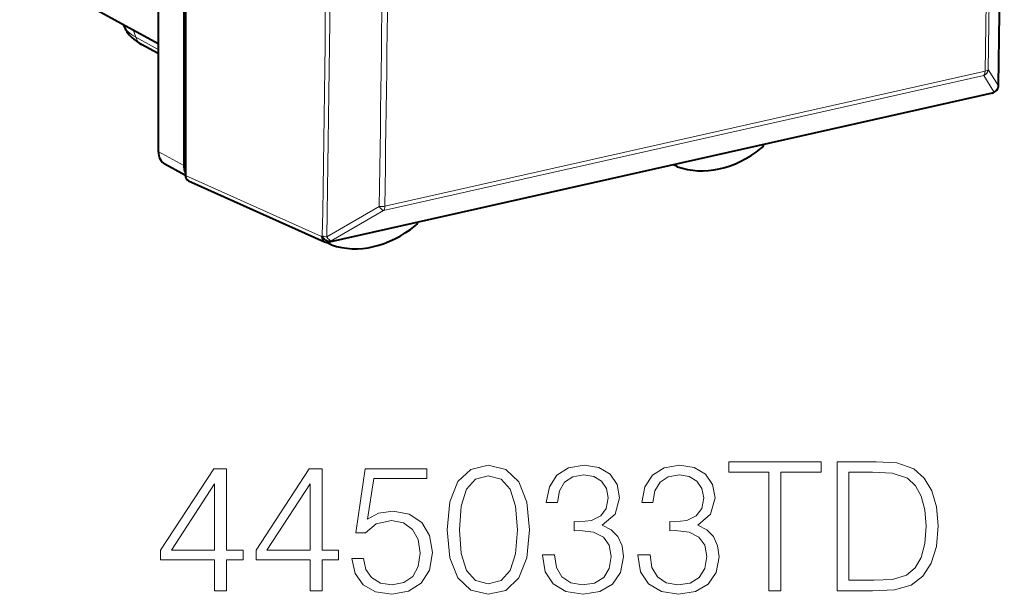
# Model space of a CAD drawing. Extents: x 0 to 420, y 0 to 297.
# Drawn here: x 328 to 354, y 204 to 220 of the extents above; entities that cross this region are included whole.
import ezdxf

# ---------------------------------------------------------------- set-up
doc = ezdxf.new("R2010")
doc.units = 0

msp = doc.modelspace()

# ---------------------------------------------------------------- linework, layer by layer
at = {"color": 7, "lineweight": 40}
for p, q in [((331.285889, 257.285065), (331.285889, 216.053436)), ((332.019196, 257.143341), (332.019196, 215.481186)), ((331.977417, 256.929138), (331.977417, 215.67659)), ((327.587952, 221.001221), (331.28595, 218.986069)), ((330.357056, 219.456116), (330.339905, 219.501602)), ((331.285919, 218.708664), (330.830994, 218.958008)), ((353.891418, 217.63649), (335.920868, 213.592361)), ((353.997864, 217.699753), (354.015289, 217.719604)), ((332.019196, 215.406067), (331.467621, 215.70665)), ((345.348877, 215.646393), (345.25351, 215.692596)), ((332.019196, 215.481186), (332.019196, 215.404037)), ((345.348877, 215.646393), (345.360229, 215.641632)), ((332.100433, 215.261108), (335.795197, 213.604965)), ((335.97168, 213.524109), (335.828888, 213.593292)), ((335.984406, 213.518875), (335.97168, 213.524124))]:
    msp.add_line(p, q, dxfattribs=at)
at = {"color": 7, "lineweight": 18}
for p, q in [((327.528503, 221.04335), (331.28595, 218.995789)), ((330.604584, 219.357361), (330.673096, 219.155472)), ((331.28595, 218.819565), (330.673096, 219.155472)), ((337.391754, 214.454651), (353.664551, 218.116714)), ((337.425934, 214.568344), (353.69873, 218.230408)), ((353.664551, 218.116714), (353.940613, 217.675842)), ((353.784698, 218.275223), (354.06073, 217.834183)), ((354.06073, 217.834183), (354.06488, 217.848419)), ((353.923218, 217.655991), (335.952698, 213.611862)), ((353.923218, 217.655991), (353.940613, 217.675842)), ((331.977417, 215.67659), (331.285889, 216.053436)), ((332.019196, 215.404037), (335.71283, 213.748398)), ((335.855377, 213.737213), (337.275604, 214.559982)), ((335.971527, 213.632034), (337.391754, 214.454651)), ((335.71283, 213.748398), (335.731689, 213.76857)), ((335.952698, 213.611862), (335.971527, 213.632034))]:
    msp.add_line(p, q, dxfattribs=at)
at = {"color": 7, "lineweight": 40}
msp.add_lwpolyline([(330.357056, 219.456116), (330.38028, 219.40123), (330.406891, 219.349854), (330.436127, 219.302155), (330.467529, 219.257874), (330.515533, 219.199905), (330.566101, 219.147888), (330.628937, 219.092484), (330.694122, 219.043076), (330.761505, 218.998505), (330.830994, 218.958008)], dxfattribs=at)
at = {"color": 7, "lineweight": 18}
for points in [[(332.813538, 204.140274), (333.134796, 204.140274), (333.134796, 204.982422), (333.582642, 204.982422), (333.582642, 205.240417), (333.134796, 205.240417), (333.134796, 207.445557), (332.789185, 207.445557), (331.348297, 205.240417), (331.348297, 204.982422), (332.813538, 204.982422)], [(335.403229, 204.140274), (335.724518, 204.140274), (335.724518, 204.982422), (336.172363, 204.982422), (336.172363, 205.240417), (335.724518, 205.240417), (335.724518, 207.445557), (335.378906, 207.445557), (333.937988, 205.240417), (333.937988, 204.982422), (335.403229, 204.982422)], [(336.532593, 205.016495), (336.620209, 204.60759), (336.844116, 204.300919), (337.17514, 204.111069), (337.613251, 204.042923), (338.070831, 204.125671), (338.416443, 204.344727), (338.640381, 204.700073), (338.718262, 205.177124), (338.640381, 205.639572), (338.426178, 205.994934), (338.090302, 206.218857), (337.657043, 206.301605), (337.253021, 206.243195), (336.960938, 206.08255), (337.126465, 207.187561), (338.562469, 207.187561), (338.562469, 207.445557), (336.897675, 207.445557), (336.639679, 205.707733), (336.90741, 205.707733), (337.189728, 205.955994), (337.603516, 206.04361), (337.929657, 205.980331), (338.177917, 205.805084), (338.328827, 205.527618), (338.387238, 205.162521), (338.333679, 204.79744), (338.1828, 204.529709), (337.939392, 204.359329), (337.622986, 204.300919), (337.30658, 204.349594), (337.068054, 204.495636), (336.912262, 204.719543), (336.848999, 205.016495)], [(339.117432, 205.795349), (339.19043, 205.035965), (339.404633, 204.485886), (339.755096, 204.154877), (340.232147, 204.042923), (340.704346, 204.150009), (341.059692, 204.485886), (341.273895, 205.031097), (341.351776, 205.790482), (341.273895, 206.544998), (341.059692, 207.095078), (340.704346, 207.426086), (340.232147, 207.542923), (339.755096, 207.430954), (339.404633, 207.099945), (339.19043, 206.549866)], [(341.697388, 205.113846), (341.697388, 205.104111), (341.770416, 204.656265), (341.989471, 204.325256), (342.335083, 204.115936), (342.802399, 204.042923), (343.255096, 204.115936), (343.600739, 204.315521), (343.819794, 204.636795), (343.897675, 205.060303), (343.858734, 205.362106), (343.746765, 205.610367), (343.56665, 205.795349), (343.31839, 205.917053), (343.668884, 206.213989), (343.790588, 206.661835), (343.722412, 207.022049), (343.532593, 207.29953), (343.225891, 207.47963), (342.826721, 207.542923), (342.408112, 207.469894), (342.091675, 207.275177), (341.887238, 206.953903), (341.804474, 206.530396), (342.106293, 206.530396), (342.159851, 206.846817), (342.300995, 207.085342), (342.52005, 207.231369), (342.821869, 207.284912), (343.0896, 207.236237), (343.29892, 207.10968), (343.435211, 206.910095), (343.483887, 206.661835), (343.430359, 206.374634), (343.279449, 206.175049), (343.026306, 206.048477), (342.685577, 206.009537), (342.563873, 206.014404), (342.563873, 205.766144), (342.7099, 205.771011), (343.084747, 205.727203), (343.352478, 205.595764), (343.513092, 205.376709), (343.56665, 205.070038), (343.513092, 204.743896), (343.362213, 204.500504), (343.113953, 204.349594), (342.782928, 204.300919), (342.466522, 204.354462), (342.227997, 204.515106), (342.077087, 204.768234), (342.028412, 205.113846)], [(344.287109, 205.113846), (344.287109, 205.104111), (344.360107, 204.656265), (344.579163, 204.325256), (344.924805, 204.115936), (345.39209, 204.042923), (345.844818, 204.115936), (346.19043, 204.315521), (346.409485, 204.636795), (346.487366, 205.060303), (346.448425, 205.362106), (346.336487, 205.610367), (346.156372, 205.795349), (345.908112, 205.917053), (346.258575, 206.213989), (346.38028, 206.661835), (346.312134, 207.022049), (346.122284, 207.29953), (345.815613, 207.47963), (345.416443, 207.542923), (344.997803, 207.469894), (344.681396, 207.275177), (344.476959, 206.953903), (344.394196, 206.530396), (344.696014, 206.530396), (344.749542, 206.846817), (344.890717, 207.085342), (345.109772, 207.231369), (345.411591, 207.284912), (345.679321, 207.236237), (345.888641, 207.10968), (346.024933, 206.910095), (346.073608, 206.661835), (346.02005, 206.374634), (345.869171, 206.175049), (345.616028, 206.048477), (345.275269, 206.009537), (345.153564, 206.014404), (345.153564, 205.766144), (345.299622, 205.771011), (345.674438, 205.727203), (345.942169, 205.595764), (346.102814, 205.376709), (346.156372, 205.070038), (346.102814, 204.743896), (345.951904, 204.500504), (345.703644, 204.349594), (345.37262, 204.300919), (345.056213, 204.354462), (344.817688, 204.515106), (344.666779, 204.768234), (344.618103, 205.113846)], [(347.840637, 204.140274), (348.161926, 204.140274), (348.161926, 207.353073), (349.252319, 207.353073), (349.252319, 207.640274), (346.750244, 207.640274), (346.750244, 207.353073), (347.840637, 207.353073)], [(350.50824, 207.640274), (349.685577, 207.640274), (349.685577, 204.140274), (350.649414, 204.140274), (351.243286, 204.164612), (351.695984, 204.291183), (352.007538, 204.534576), (352.241211, 204.885056), (352.382385, 205.337769), (352.431061, 205.897583), (352.382385, 206.418442), (352.255798, 206.851685), (352.046478, 207.197296), (351.769012, 207.450424), (351.30658, 207.611069), (350.746765, 207.640274)], [(339.448425, 205.795349), (339.492249, 206.437912), (339.638275, 206.895493), (339.881683, 207.163223), (340.232147, 207.255707), (340.577789, 207.163223), (340.82605, 206.895493), (340.972076, 206.437912), (341.020752, 205.795349), (340.972076, 205.143051), (340.82605, 204.690338), (340.577789, 204.41774), (340.232147, 204.330124), (339.881683, 204.41774), (339.638275, 204.690338), (339.492249, 205.147919)], [(350.006836, 204.427475), (350.006836, 207.353073), (350.649414, 207.353073), (351.184875, 207.328735), (351.593781, 207.197296), (351.812836, 206.987976), (351.968597, 206.700775), (352.065948, 206.335678), (352.100037, 205.887833), (352.065948, 205.420517), (351.968597, 205.0457), (351.803101, 204.758499), (351.569427, 204.558914), (351.189728, 204.446945), (350.683472, 204.427475)], [(332.813538, 205.240417), (331.640381, 205.240417), (332.813538, 207.041519)], [(335.403229, 205.240417), (334.230072, 205.240417), (335.403229, 207.041519)]]:
    msp.add_lwpolyline(points, close=True, dxfattribs=at)
for centre, radius, start, end in [((-1024.341919, 238.531891), 1378.558407, 359.139727, 0.862394), ((-1026.294312, 238.045929), 1380.220945, 359.17925, 0.822681), ((-1026.483398, 238.002625), 1380.324113, 359.179248, 0.822681), ((-936.927734, 234.464478), 1272.828025, 359.068342, 0.933806), ((-937.019531, 234.436569), 1273.043624, 359.068344, 0.933804), ((-920.360352, 234.213425), 1257.789495, 359.104695, 359.86798), ((-920.214111, 234.222351), 1257.793615, 359.104672, 359.868013), ((353.582123, 218.304337), 0.204813, 293.722167, 351.821897), ((353.858215, 217.863449), 0.204786, 293.711307, 351.778597), ((337.323639, 215.067719), 0.5099, 264.596239, 281.577257), ((335.873993, 214.078308), 0.341249, 245.322859, 266.878014)]:
    msp.add_arc(centre, radius, start, end, dxfattribs=at)
at = {"color": 7, "lineweight": 40}
for centre, radius, start, end in [((-1024.313965, 238.541092), 1378.534562, 359.139922, 0.862581), ((353.864899, 217.851456), 0.199997, 318.756043, 359.130078), ((353.847504, 217.831604), 0.2, 282.682696, 318.756241), ((347.486816, 216.317245), 0.228512, 309.024345, 341.315896), ((332.431732, 215.670731), 0.454165, 179.261402, 204.677346), ((345.402832, 215.754684), 0.121048, 206.009109, 243.520549), ((338.110352, 214.218369), 0.227576, 309.427869, 337.84428), ((335.876984, 213.787476), 0.2, 245.861351, 282.682696), ((336.027222, 213.634186), 0.123377, 200.707558, 243.224529)]:
    msp.add_arc(centre, radius, start, end, dxfattribs=at)
at = {"color": 7, "lineweight": 18}
for centre, major_axis, ratio, start_param, end_param in [((332.456299, 219.54567), (2.117065, -0.005981), 0.345829, 3.272374258, 3.711826041), ((331.071381, 219.396454), (-0.240326, -0.438461), 0.787823, 5.648925013, 6.283173371), ((353.588837, 218.292328), (0.043915, -0.195114), 0.516517, 0.348872872, 1.134371454), ((353.588837, 218.292328), (0.199982, -0.002884), 0.362296, 5.299436732, 6.084834895), ((353.847504, 217.831604), (-0.043915, 0.195114), 0.516517, 3.141592654, 3.490465526), ((353.847504, 217.831604), (0.150391, -0.131836), 0.814353, 5.754558491, 6.28307617), ((353.864899, 217.851456), (0.150391, -0.131836), 0.814353, 5.754558491, 6.28307617), ((337.31604, 214.630264), (0.10022, -0.17308), 0.358497, 4.916614328, 5.964256056), ((337.31604, 214.630264), (0.043915, -0.195114), 0.516517, 0.348872872, 1.134371454), ((335.876984, 213.787476), (-0.081818, -0.18251), 0.779901, 5.252244514, 6.283303158), ((335.876984, 213.787476), (0.146149, -0.13652), 0.794744, 4.227179755, 5.779945709), ((335.895813, 213.807648), (0.146149, -0.13652), 0.794744, 4.227179756, 5.779945711), ((335.895813, 213.807648), (0.10025, -0.17305), 0.358997, 4.917238399, 5.964187975), ((335.876984, 213.787476), (-0.043915, 0.195114), 0.516517, 3.141561157, 3.490465526)]:
    msp.add_ellipse(centre, major_axis=major_axis, ratio=ratio, start_param=start_param, end_param=end_param, dxfattribs=at)
at = {"color": 7, "lineweight": 40}
for centre, major_axis, ratio, start_param, end_param in [((331.703644, 216.147522), (-0.230743, -0.443695), 0.784913, 5.297565822, 6.267914347), ((346.506592, 218.390396), (-1.376129, -2.648605), 0.784974, 0.106942182, 1.052410275), ((332.18631, 215.441772), (0.092407, 0.177521), 0.784509, 2.156581067, 3.187581275), ((337.10849, 216.275436), (-1.376129, -2.648605), 0.784975, 0.116969219, 1.062437312)]:
    msp.add_ellipse(centre, major_axis=major_axis, ratio=ratio, start_param=start_param, end_param=end_param, dxfattribs=at)

doc.saveas('drawing.dxf')
